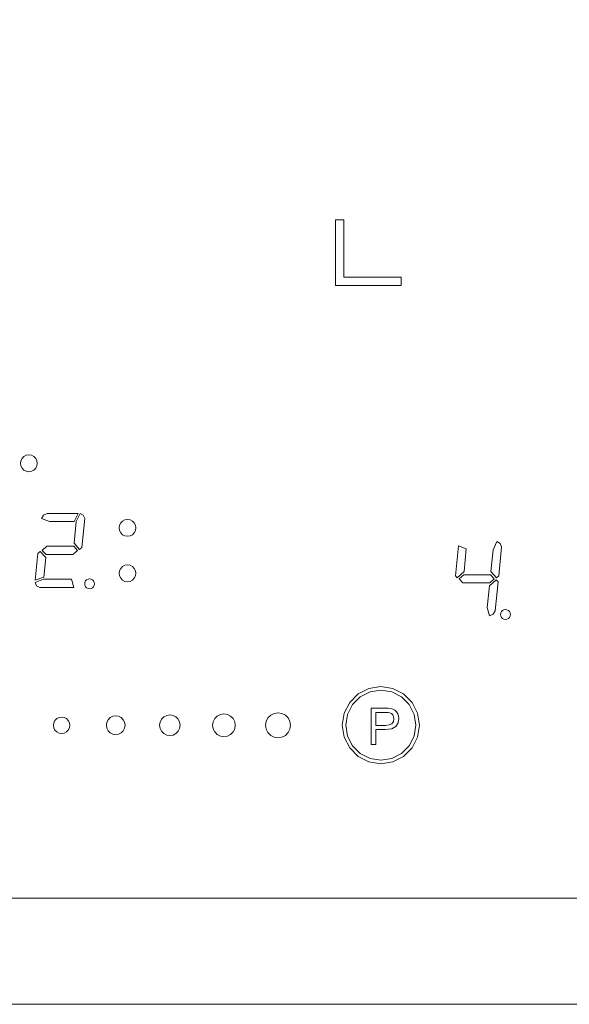
# Model space of a CAD drawing. Extents: x 0 to 576, y -518 to 0.
# Drawn here: x 286 to 358, y -518 to -388 of the extents above; entities that cross this region are included whole.
import ezdxf

# ---------------------------------------------------------------- set-up
doc = ezdxf.new("R2010")
doc.units = 0
doc.header["$MEASUREMENT"] = 0
for name, color, linetype in [('LISTWA', 251, 'Continuous'), ('NAPISY01', 254, 'Continuous'), ('NAPISY02', 14, 'Continuous')]:
    doc.layers.add(name, color=color, linetype=linetype)
doc.layers.add('PLYTA', color=7, linetype='Continuous', true_color=0x070707)

msp = doc.modelspace()

# ---------------------------------------------------------------- linework, layer by layer
at = {"layer": 'LISTWA', "lineweight": 0}
for points, invisible_edges in [([(576, -514.37, 0), (0, -504, 0), (576, -504, 0), (576, -514.37, 0)], 9), ([(574.94, -516.94, 0), (0, -504, 0), (576, -514.37, 0), (574.94, -516.94, 0)], 15), ([(0, -504, 0), (574.94, -516.94, 0), (2.24, -517.72, 0), (0, -504, 0)], 15), ([(0, -504, 5), (576, -514.37, 5), (576, -504, 5), (0, -504, 5)], 9), ([(0.28, -515.76, 5), (576, -514.37, 5), (0, -504, 5), (0.28, -515.76, 5)], 15), ([(576, -514.37, 5), (0.28, -515.76, 5), (572.37, -518, 5), (576, -514.37, 5)], 15), ([(572.37, -518, 5), (0.28, -515.76, 5), (2.24, -517.72, 5), (572.37, -518, 5)], 15), ([(2.24, -517.72, 0), (574.94, -516.94, 0), (572.37, -518, 0), (2.24, -517.72, 0)], 15), ([(2.24, -517.72, 0), (572.37, -518, 0), (3.63, -518, 0), (2.24, -517.72, 0)], 11), ([(572.37, -518, 5), (2.24, -517.72, 5), (3.63, -518, 5), (572.37, -518, 5)], 13), ([(572.37, -518, 0), (572.37, -518, 5), (3.63, -518, 5), (3.63, -518, 0)], 5)]:
    msp.add_3dface(points, dxfattribs=dict(at, invisible_edges=invisible_edges))
at = {"layer": 'NAPISY01', "lineweight": 0}
for points, invisible_edges in [([(328.65, -414.45, 5.29), (327.55, -414.45, 5.29), (327.55, -423.12, 5.29), (328.65, -422.01, 5.29)], 4), ([(336.22, -423.12, 5.29), (336.22, -422.01, 5.29), (328.65, -422.01, 5.29), (327.55, -423.12, 5.29)], 4), ([(329.43, -478.16, 5.29), (329.81, -478.44, 5.29), (330.83, -477.42, 5.29), (330.56, -477.03, 5.29)], 5), ([(330.56, -477.03, 5.29), (330.83, -477.42, 5.29), (332.12, -476.76, 5.29), (331.98, -476.31, 5.29)], 5), ([(333.55, -476.53, 5.29), (333.55, -476.06, 5.29), (331.98, -476.31, 5.29), (332.12, -476.76, 5.29)], 5), ([(333.55, -476.06, 5.29), (333.55, -476.53, 5.29), (334.98, -476.76, 5.29), (335.12, -476.31, 5.29)], 5), ([(335.12, -476.31, 5.29), (334.98, -476.76, 5.29), (336.27, -477.42, 5.29), (336.54, -477.03, 5.29)], 5), ([(336.54, -477.03, 5.29), (336.27, -477.42, 5.29), (337.29, -478.44, 5.29), (337.67, -478.16, 5.29)], 5), ([(328.71, -479.58, 5.29), (329.16, -479.73, 5.29), (329.81, -478.44, 5.29), (329.43, -478.16, 5.29)], 5), ([(337.67, -478.16, 5.29), (337.29, -478.44, 5.29), (337.95, -479.73, 5.29), (338.4, -479.58, 5.29)], 5), ([(311.41, -480.69, 5.29), (312.84, -479.65, 5.29), (311.95, -479.94, 5.29), (311.41, -480.69, 5.29)], 15), ([(311.95, -482.37, 5.29), (312.84, -479.65, 5.29), (311.41, -480.69, 5.29), (311.95, -482.37, 5.29)], 15), ([(311.95, -479.94, 5.29), (312.84, -479.65, 5.29), (312.37, -479.73, 5.29), (311.95, -479.94, 5.29)], 9), ([(312.84, -479.65, 5.29), (311.95, -482.37, 5.29), (314.27, -480.69, 5.29), (312.84, -479.65, 5.29)], 15), ([(312.84, -479.65, 5.29), (313.72, -479.94, 5.29), (313.3, -479.73, 5.29), (312.84, -479.65, 5.29)], 9), ([(312.84, -479.65, 5.29), (314.27, -480.69, 5.29), (313.72, -479.94, 5.29), (312.84, -479.65, 5.29)], 15), ([(318.41, -480.65, 5.29), (319.98, -479.51, 5.29), (319.01, -479.82, 5.29), (318.41, -480.65, 5.29)], 15), ([(319.01, -482.49, 5.29), (319.98, -479.51, 5.29), (318.41, -480.65, 5.29), (319.01, -482.49, 5.29)], 15), ([(319.01, -479.82, 5.29), (319.98, -479.51, 5.29), (319.47, -479.59, 5.29), (319.01, -479.82, 5.29)], 9), ([(319.98, -479.51, 5.29), (319.01, -482.49, 5.29), (321.54, -480.65, 5.29), (319.98, -479.51, 5.29)], 15), ([(319.98, -479.51, 5.29), (320.95, -479.82, 5.29), (320.49, -479.59, 5.29), (319.98, -479.51, 5.29)], 9), ([(319.98, -479.51, 5.29), (321.54, -480.65, 5.29), (320.95, -479.82, 5.29), (319.98, -479.51, 5.29)], 15), ([(328.46, -481.16, 5.29), (328.93, -481.16, 5.29), (329.16, -479.73, 5.29), (328.71, -479.58, 5.29)], 5), ([(332.27, -478.9, 5.28), (332.27, -483.68, 5.28), (332.9, -479.47, 5.28), (332.27, -478.9, 5.28)], 14), ([(332.27, -478.9, 5.28), (332.9, -479.47, 5.28), (334.07, -478.9, 5.28), (332.27, -478.9, 5.28)], 11), ([(332.9, -479.47, 5.28), (332.27, -483.68, 5.28), (332.9, -481.17, 5.28), (332.9, -479.47, 5.28)], 11), ([(334.07, -478.9, 5.28), (332.9, -479.47, 5.28), (334.49, -478.91, 5.28), (334.07, -478.9, 5.28)], 11), ([(334.49, -478.91, 5.28), (332.9, -479.47, 5.28), (334.8, -478.95, 5.28), (334.49, -478.91, 5.28)], 11), ([(334.8, -478.95, 5.28), (332.9, -479.47, 5.28), (335.13, -479.03, 5.28), (334.8, -478.95, 5.28)], 11), ([(335.13, -479.03, 5.28), (332.9, -479.47, 5.28), (335.39, -479.17, 5.28), (335.13, -479.03, 5.28)], 11), ([(335.39, -479.17, 5.28), (332.9, -479.47, 5.28), (335.61, -479.37, 5.28), (335.39, -479.17, 5.28)], 11), ([(335.61, -479.37, 5.28), (332.9, -479.47, 5.28), (334.13, -479.47, 5.28), (335.61, -479.37, 5.28)], 13), ([(335.61, -479.37, 5.28), (334.13, -479.47, 5.28), (334.49, -479.48, 5.28), (335.61, -479.37, 5.28)], 13), ([(335.61, -479.37, 5.28), (334.49, -479.48, 5.28), (335.77, -479.63, 5.28), (335.61, -479.37, 5.28)], 11), ([(334.49, -479.48, 5.28), (334.72, -479.51, 5.28), (335.77, -479.63, 5.28), (334.49, -479.48, 5.28)], 14), ([(334.72, -479.51, 5.28), (334.94, -479.61, 5.28), (335.77, -479.63, 5.28), (334.72, -479.51, 5.28)], 14), ([(334.94, -479.61, 5.28), (335.12, -479.79, 5.28), (335.77, -479.63, 5.28), (334.94, -479.61, 5.28)], 14), ([(335.77, -479.63, 5.28), (335.12, -479.79, 5.28), (335.88, -479.94, 5.28), (335.77, -479.63, 5.28)], 11), ([(338.4, -479.58, 5.29), (337.95, -479.73, 5.29), (338.17, -481.16, 5.29), (338.64, -481.16, 5.29)], 5), ([(290.38, -481.49, 5.29), (290.38, -480.82, 5.29), (290.33, -481.16, 5.29), (290.38, -481.49, 5.29)], 9), ([(290.38, -480.82, 5.29), (291.42, -480.07, 5.29), (290.78, -480.28, 5.29), (290.38, -480.82, 5.29)], 15), ([(290.78, -482.04, 5.29), (291.42, -480.07, 5.29), (290.38, -480.82, 5.29), (290.78, -482.04, 5.29)], 15), ([(290.38, -480.82, 5.29), (290.78, -480.28, 5.29), (290.54, -480.52, 5.29), (290.38, -480.82, 5.29)], 9), ([(290.78, -482.04, 5.29), (290.38, -480.82, 5.29), (290.38, -481.49, 5.29), (290.78, -482.04, 5.29)], 15), ([(290.78, -480.28, 5.29), (291.42, -480.07, 5.29), (291.08, -480.12, 5.29), (290.78, -480.28, 5.29)], 9), ([(291.42, -480.07, 5.29), (290.78, -482.04, 5.29), (292.45, -480.82, 5.29), (291.42, -480.07, 5.29)], 15), ([(292.45, -480.82, 5.29), (290.78, -482.04, 5.29), (292.06, -482.04, 5.29), (292.45, -480.82, 5.29)], 15), ([(291.42, -480.07, 5.29), (292.06, -480.28, 5.29), (291.75, -480.12, 5.29), (291.42, -480.07, 5.29)], 9), ([(291.42, -480.07, 5.29), (292.45, -480.82, 5.29), (292.06, -480.28, 5.29), (291.42, -480.07, 5.29)], 15), ([(292.06, -480.28, 5.29), (292.45, -480.82, 5.29), (292.3, -480.52, 5.29), (292.06, -480.28, 5.29)], 9), ([(292.45, -480.82, 5.29), (292.06, -482.04, 5.29), (292.45, -481.49, 5.29), (292.45, -480.82, 5.29)], 15), ([(292.45, -480.82, 5.29), (292.45, -481.49, 5.29), (292.5, -481.16, 5.29), (292.45, -480.82, 5.29)], 9), ([(297.38, -481.54, 5.29), (297.38, -480.77, 5.29), (297.32, -481.16, 5.29), (297.38, -481.54, 5.29)], 9), ([(297.38, -480.77, 5.29), (298.56, -479.92, 5.29), (297.83, -480.15, 5.29), (297.38, -480.77, 5.29)], 15), ([(297.83, -482.16, 5.29), (298.56, -479.92, 5.29), (297.38, -480.77, 5.29), (297.83, -482.16, 5.29)], 15), ([(297.38, -480.77, 5.29), (297.83, -480.15, 5.29), (297.56, -480.43, 5.29), (297.38, -480.77, 5.29)], 9), ([(297.83, -482.16, 5.29), (297.38, -480.77, 5.29), (297.38, -481.54, 5.29), (297.83, -482.16, 5.29)], 15), ([(297.83, -480.15, 5.29), (298.56, -479.92, 5.29), (298.17, -479.98, 5.29), (297.83, -480.15, 5.29)], 9), ([(298.56, -479.92, 5.29), (297.83, -482.16, 5.29), (299.73, -480.77, 5.29), (298.56, -479.92, 5.29)], 15), ([(299.73, -480.77, 5.29), (297.83, -482.16, 5.29), (299.28, -482.16, 5.29), (299.73, -480.77, 5.29)], 15), ([(298.56, -479.92, 5.29), (299.28, -480.15, 5.29), (298.94, -479.98, 5.29), (298.56, -479.92, 5.29)], 9), ([(298.56, -479.92, 5.29), (299.73, -480.77, 5.29), (299.28, -480.15, 5.29), (298.56, -479.92, 5.29)], 15), ([(299.28, -480.15, 5.29), (299.73, -480.77, 5.29), (299.56, -480.43, 5.29), (299.28, -480.15, 5.29)], 9), ([(299.73, -480.77, 5.29), (299.28, -482.16, 5.29), (299.73, -481.54, 5.29), (299.73, -480.77, 5.29)], 15), ([(299.73, -480.77, 5.29), (299.73, -481.54, 5.29), (299.79, -481.16, 5.29), (299.73, -480.77, 5.29)], 9), ([(304.4, -481.58, 5.29), (304.4, -480.73, 5.29), (304.33, -481.16, 5.29), (304.4, -481.58, 5.29)], 9), ([(304.4, -480.73, 5.29), (305.7, -479.79, 5.29), (304.9, -480.05, 5.29), (304.4, -480.73, 5.29)], 15), ([(304.9, -482.26, 5.29), (305.7, -479.79, 5.29), (304.4, -480.73, 5.29), (304.9, -482.26, 5.29)], 15), ([(304.4, -480.73, 5.29), (304.9, -480.05, 5.29), (304.59, -480.35, 5.29), (304.4, -480.73, 5.29)], 9), ([(304.9, -482.26, 5.29), (304.4, -480.73, 5.29), (304.4, -481.58, 5.29), (304.9, -482.26, 5.29)], 15), ([(304.9, -480.05, 5.29), (305.7, -479.79, 5.29), (305.28, -479.86, 5.29), (304.9, -480.05, 5.29)], 9), ([(305.7, -479.79, 5.29), (304.9, -482.26, 5.29), (306.99, -480.73, 5.29), (305.7, -479.79, 5.29)], 15), ([(306.99, -480.73, 5.29), (304.9, -482.26, 5.29), (306.5, -482.26, 5.29), (306.99, -480.73, 5.29)], 15), ([(305.7, -479.79, 5.29), (306.5, -480.05, 5.29), (306.12, -479.86, 5.29), (305.7, -479.79, 5.29)], 9), ([(305.7, -479.79, 5.29), (306.99, -480.73, 5.29), (306.5, -480.05, 5.29), (305.7, -479.79, 5.29)], 15), ([(306.5, -480.05, 5.29), (306.99, -480.73, 5.29), (306.8, -480.35, 5.29), (306.5, -480.05, 5.29)], 9), ([(306.99, -480.73, 5.29), (306.5, -482.26, 5.29), (306.99, -481.58, 5.29), (306.99, -480.73, 5.29)], 15), ([(306.99, -480.73, 5.29), (306.99, -481.58, 5.29), (307.06, -481.16, 5.29), (306.99, -480.73, 5.29)], 9), ([(311.41, -481.62, 5.29), (311.41, -480.69, 5.29), (311.34, -481.16, 5.29), (311.41, -481.62, 5.29)], 9), ([(311.41, -480.69, 5.29), (311.95, -479.94, 5.29), (311.62, -480.27, 5.29), (311.41, -480.69, 5.29)], 9), ([(311.95, -482.37, 5.29), (311.41, -480.69, 5.29), (311.41, -481.62, 5.29), (311.95, -482.37, 5.29)], 15), ([(314.27, -480.69, 5.29), (311.95, -482.37, 5.29), (313.72, -482.37, 5.29), (314.27, -480.69, 5.29)], 15), ([(313.72, -479.94, 5.29), (314.27, -480.69, 5.29), (314.05, -480.27, 5.29), (313.72, -479.94, 5.29)], 9), ([(314.27, -480.69, 5.29), (313.72, -482.37, 5.29), (314.27, -481.62, 5.29), (314.27, -480.69, 5.29)], 15), ([(314.27, -480.69, 5.29), (314.27, -481.62, 5.29), (314.34, -481.16, 5.29), (314.27, -480.69, 5.29)], 9), ([(318.41, -481.66, 5.29), (318.41, -480.65, 5.29), (318.33, -481.16, 5.29), (318.41, -481.66, 5.29)], 9), ([(318.41, -480.65, 5.29), (319.01, -479.82, 5.29), (318.65, -480.19, 5.29), (318.41, -480.65, 5.29)], 9), ([(319.01, -482.49, 5.29), (318.41, -480.65, 5.29), (318.41, -481.66, 5.29), (319.01, -482.49, 5.29)], 15), ([(321.54, -480.65, 5.29), (319.01, -482.49, 5.29), (320.95, -482.49, 5.29), (321.54, -480.65, 5.29)], 15), ([(320.95, -479.82, 5.29), (321.54, -480.65, 5.29), (321.31, -480.19, 5.29), (320.95, -479.82, 5.29)], 9), ([(321.54, -480.65, 5.29), (320.95, -482.49, 5.29), (321.54, -481.66, 5.29), (321.54, -480.65, 5.29)], 15), ([(321.54, -480.65, 5.29), (321.54, -481.66, 5.29), (321.62, -481.16, 5.29), (321.54, -480.65, 5.29)], 9), ([(335.01, -480.95, 5.28), (334.66, -481.12, 5.28), (335.53, -481.32, 5.28), (335.01, -480.95, 5.28)], 14), ([(335.2, -480.67, 5.28), (335.01, -480.95, 5.28), (335.82, -480.85, 5.28), (335.2, -480.67, 5.28)], 14), ([(335.82, -480.85, 5.28), (335.01, -480.95, 5.28), (335.53, -481.32, 5.28), (335.82, -480.85, 5.28)], 11), ([(335.12, -479.79, 5.28), (335.23, -480.03, 5.28), (335.88, -479.94, 5.28), (335.12, -479.79, 5.28)], 14), ([(335.27, -480.3, 5.28), (335.2, -480.67, 5.28), (335.82, -480.85, 5.28), (335.27, -480.3, 5.28)], 14), ([(335.88, -479.94, 5.28), (335.23, -480.03, 5.28), (335.92, -480.28, 5.28), (335.88, -479.94, 5.28)], 11), ([(335.23, -480.03, 5.28), (335.27, -480.3, 5.28), (335.92, -480.28, 5.28), (335.23, -480.03, 5.28)], 14), ([(335.92, -480.28, 5.28), (335.27, -480.3, 5.28), (335.82, -480.85, 5.28), (335.92, -480.28, 5.28)], 11), ([(290.78, -482.04, 5.29), (290.38, -481.49, 5.29), (290.54, -481.79, 5.29), (290.78, -482.04, 5.29)], 9), ([(291.42, -482.24, 5.29), (290.78, -482.04, 5.29), (291.08, -482.19, 5.29), (291.42, -482.24, 5.29)], 9), ([(292.06, -482.04, 5.29), (290.78, -482.04, 5.29), (291.42, -482.24, 5.29), (292.06, -482.04, 5.29)], 15), ([(292.06, -482.04, 5.29), (291.42, -482.24, 5.29), (291.75, -482.19, 5.29), (292.06, -482.04, 5.29)], 9), ([(292.45, -481.49, 5.29), (292.06, -482.04, 5.29), (292.3, -481.79, 5.29), (292.45, -481.49, 5.29)], 9), ([(297.83, -482.16, 5.29), (297.38, -481.54, 5.29), (297.56, -481.88, 5.29), (297.83, -482.16, 5.29)], 9), ([(298.56, -482.39, 5.29), (297.83, -482.16, 5.29), (298.17, -482.33, 5.29), (298.56, -482.39, 5.29)], 9), ([(299.28, -482.16, 5.29), (297.83, -482.16, 5.29), (298.56, -482.39, 5.29), (299.28, -482.16, 5.29)], 15), ([(299.28, -482.16, 5.29), (298.56, -482.39, 5.29), (298.94, -482.33, 5.29), (299.28, -482.16, 5.29)], 9), ([(299.73, -481.54, 5.29), (299.28, -482.16, 5.29), (299.56, -481.88, 5.29), (299.73, -481.54, 5.29)], 9), ([(304.9, -482.26, 5.29), (304.4, -481.58, 5.29), (304.59, -481.96, 5.29), (304.9, -482.26, 5.29)], 9), ([(305.7, -482.52, 5.29), (304.9, -482.26, 5.29), (305.28, -482.45, 5.29), (305.7, -482.52, 5.29)], 9), ([(306.5, -482.26, 5.29), (304.9, -482.26, 5.29), (305.7, -482.52, 5.29), (306.5, -482.26, 5.29)], 15), ([(306.5, -482.26, 5.29), (305.7, -482.52, 5.29), (306.12, -482.45, 5.29), (306.5, -482.26, 5.29)], 9), ([(306.99, -481.58, 5.29), (306.5, -482.26, 5.29), (306.8, -481.96, 5.29), (306.99, -481.58, 5.29)], 9), ([(311.95, -482.37, 5.29), (311.41, -481.62, 5.29), (311.62, -482.04, 5.29), (311.95, -482.37, 5.29)], 9), ([(314.27, -481.62, 5.29), (313.72, -482.37, 5.29), (314.05, -482.04, 5.29), (314.27, -481.62, 5.29)], 9), ([(319.01, -482.49, 5.29), (318.41, -481.66, 5.29), (318.65, -482.12, 5.29), (319.01, -482.49, 5.29)], 9), ([(321.54, -481.66, 5.29), (320.95, -482.49, 5.29), (321.31, -482.12, 5.29), (321.54, -481.66, 5.29)], 9), ([(328.71, -482.73, 5.29), (329.16, -482.58, 5.29), (328.93, -481.16, 5.29), (328.46, -481.16, 5.29)], 5), ([(332.9, -481.17, 5.28), (332.27, -483.68, 5.28), (332.9, -481.74, 5.28), (332.9, -481.17, 5.28)], 15), ([(332.9, -481.74, 5.28), (332.27, -483.68, 5.28), (332.9, -483.68, 5.28), (332.9, -481.74, 5.28)], 9), ([(332.9, -481.17, 5.28), (332.9, -481.74, 5.28), (334.14, -481.17, 5.28), (332.9, -481.17, 5.28)], 11), ([(334.14, -481.17, 5.28), (332.9, -481.74, 5.28), (335.53, -481.32, 5.28), (334.14, -481.17, 5.28)], 15), ([(335.53, -481.32, 5.28), (332.9, -481.74, 5.28), (334.99, -481.63, 5.28), (335.53, -481.32, 5.28)], 11), ([(334.99, -481.63, 5.28), (332.9, -481.74, 5.28), (334.13, -481.74, 5.28), (334.99, -481.63, 5.28)], 9), ([(334.66, -481.12, 5.28), (334.14, -481.17, 5.28), (335.53, -481.32, 5.28), (334.66, -481.12, 5.28)], 14), ([(338.64, -481.16, 5.29), (338.17, -481.16, 5.29), (337.95, -482.58, 5.29), (338.4, -482.73, 5.29)], 5), ([(312.84, -482.66, 5.29), (311.95, -482.37, 5.29), (312.37, -482.58, 5.29), (312.84, -482.66, 5.29)], 9), ([(313.72, -482.37, 5.29), (311.95, -482.37, 5.29), (312.84, -482.66, 5.29), (313.72, -482.37, 5.29)], 15), ([(313.72, -482.37, 5.29), (312.84, -482.66, 5.29), (313.3, -482.58, 5.29), (313.72, -482.37, 5.29)], 9), ([(319.98, -482.8, 5.29), (319.01, -482.49, 5.29), (319.47, -482.72, 5.29), (319.98, -482.8, 5.29)], 9), ([(320.95, -482.49, 5.29), (319.01, -482.49, 5.29), (319.98, -482.8, 5.29), (320.95, -482.49, 5.29)], 15), ([(320.95, -482.49, 5.29), (319.98, -482.8, 5.29), (320.49, -482.72, 5.29), (320.95, -482.49, 5.29)], 9), ([(329.43, -484.15, 5.29), (329.81, -483.87, 5.29), (329.16, -482.58, 5.29), (328.71, -482.73, 5.29)], 5), ([(338.4, -482.73, 5.29), (337.95, -482.58, 5.29), (337.29, -483.87, 5.29), (337.67, -484.15, 5.29)], 5), ([(330.56, -485.28, 5.29), (330.83, -484.89, 5.29), (329.81, -483.87, 5.29), (329.43, -484.15, 5.29)], 5), ([(337.67, -484.15, 5.29), (337.29, -483.87, 5.29), (336.27, -484.89, 5.29), (336.54, -485.28, 5.29)], 5), ([(331.98, -486, 5.29), (332.12, -485.55, 5.29), (330.83, -484.89, 5.29), (330.56, -485.28, 5.29)], 5), ([(333.55, -486.25, 5.29), (333.55, -485.78, 5.29), (332.12, -485.55, 5.29), (331.98, -486, 5.29)], 5), ([(335.12, -486, 5.29), (334.98, -485.55, 5.29), (333.55, -485.78, 5.29), (333.55, -486.25, 5.29)], 5), ([(336.54, -485.28, 5.29), (336.27, -484.89, 5.29), (334.98, -485.55, 5.29), (335.12, -486, 5.29)], 5)]:
    msp.add_3dface(points, dxfattribs=dict(at, invisible_edges=invisible_edges))
at = {"layer": 'NAPISY02', "lineweight": 0}
for points, invisible_edges in [([(286.04, -446.23, 5.29), (287.1, -445.46, 5.29), (286.44, -445.67, 5.29), (286.04, -446.23, 5.29)], 15), ([(286.44, -447.47, 5.29), (287.1, -445.46, 5.29), (286.04, -446.23, 5.29), (286.44, -447.47, 5.29)], 15), ([(286.04, -446.23, 5.29), (286.44, -445.67, 5.29), (286.19, -445.92, 5.29), (286.04, -446.23, 5.29)], 9), ([(286.44, -445.67, 5.29), (287.1, -445.46, 5.29), (286.75, -445.51, 5.29), (286.44, -445.67, 5.29)], 9), ([(287.1, -445.46, 5.29), (286.44, -447.47, 5.29), (288.16, -446.23, 5.29), (287.1, -445.46, 5.29)], 15), ([(287.1, -445.46, 5.29), (287.75, -445.67, 5.29), (287.44, -445.51, 5.29), (287.1, -445.46, 5.29)], 9), ([(287.1, -445.46, 5.29), (288.16, -446.23, 5.29), (287.75, -445.67, 5.29), (287.1, -445.46, 5.29)], 15), ([(287.75, -445.67, 5.29), (288.16, -446.23, 5.29), (288, -445.92, 5.29), (287.75, -445.67, 5.29)], 9), ([(286.04, -446.91, 5.29), (286.04, -446.23, 5.29), (285.98, -446.57, 5.29), (286.04, -446.91, 5.29)], 9), ([(286.44, -447.47, 5.29), (286.04, -446.23, 5.29), (286.04, -446.91, 5.29), (286.44, -447.47, 5.29)], 15), ([(286.44, -447.47, 5.29), (286.04, -446.91, 5.29), (286.19, -447.23, 5.29), (286.44, -447.47, 5.29)], 9), ([(288.16, -446.23, 5.29), (286.44, -447.47, 5.29), (287.75, -447.47, 5.29), (288.16, -446.23, 5.29)], 15), ([(288.16, -446.23, 5.29), (287.75, -447.47, 5.29), (288.16, -446.91, 5.29), (288.16, -446.23, 5.29)], 15), ([(288.16, -446.91, 5.29), (287.75, -447.47, 5.29), (288, -447.23, 5.29), (288.16, -446.91, 5.29)], 9), ([(288.16, -446.23, 5.29), (288.16, -446.91, 5.29), (288.21, -446.57, 5.29), (288.16, -446.23, 5.29)], 9), ([(287.1, -447.68, 5.29), (286.44, -447.47, 5.29), (286.75, -447.63, 5.29), (287.1, -447.68, 5.29)], 9), ([(287.75, -447.47, 5.29), (286.44, -447.47, 5.29), (287.1, -447.68, 5.29), (287.75, -447.47, 5.29)], 15), ([(287.75, -447.47, 5.29), (287.1, -447.68, 5.29), (287.44, -447.63, 5.29), (287.75, -447.47, 5.29)], 9), ([(289.04, -453.41, 5.28), (288.76, -453.86, 5.28), (293.06, -454.26, 5.28), (289.04, -453.41, 5.28)], 14), ([(289.51, -453.18, 5.28), (289.04, -453.41, 5.28), (293.58, -453.18, 5.28), (289.51, -453.18, 5.28)], 10), ([(293.58, -453.18, 5.28), (289.04, -453.41, 5.28), (293.06, -454.26, 5.28), (293.58, -453.18, 5.28)], 11), ([(293.85, -453.18, 5.28), (293.33, -454.26, 5.28), (294.27, -453.41, 5.28), (293.85, -453.18, 5.28)], 10), ([(294.27, -453.41, 5.28), (293.33, -454.26, 5.28), (294.46, -453.86, 5.28), (294.27, -453.41, 5.28)], 11), ([(288.76, -453.86, 5.28), (289.81, -454.26, 5.28), (293.06, -454.26, 5.28), (288.76, -453.86, 5.28)], 12), ([(293.33, -454.26, 5.28), (293.05, -457.12, 5.28), (294.08, -457.67, 5.28), (293.33, -454.26, 5.28)], 14), ([(294.46, -453.86, 5.28), (293.33, -454.26, 5.28), (294.08, -457.67, 5.28), (294.46, -453.86, 5.28)], 11), ([(299.05, -455.44, 5.29), (299.05, -454.76, 5.29), (298.99, -455.1, 5.29), (299.05, -455.44, 5.29)], 9), ([(299.05, -454.76, 5.29), (300.11, -453.99, 5.29), (299.45, -454.2, 5.29), (299.05, -454.76, 5.29)], 15), ([(299.45, -456, 5.29), (300.11, -453.99, 5.29), (299.05, -454.76, 5.29), (299.45, -456, 5.29)], 15), ([(299.05, -454.76, 5.29), (299.45, -454.2, 5.29), (299.21, -454.45, 5.29), (299.05, -454.76, 5.29)], 9), ([(299.45, -456, 5.29), (299.05, -454.76, 5.29), (299.05, -455.44, 5.29), (299.45, -456, 5.29)], 15), ([(299.45, -454.2, 5.29), (300.11, -453.99, 5.29), (299.76, -454.04, 5.29), (299.45, -454.2, 5.29)], 9), ([(300.11, -453.99, 5.29), (299.45, -456, 5.29), (301.17, -454.76, 5.29), (300.11, -453.99, 5.29)], 15), ([(301.17, -454.76, 5.29), (299.45, -456, 5.29), (300.76, -456, 5.29), (301.17, -454.76, 5.29)], 15), ([(300.11, -453.99, 5.29), (300.76, -454.2, 5.29), (300.45, -454.04, 5.29), (300.11, -453.99, 5.29)], 9), ([(300.11, -453.99, 5.29), (301.17, -454.76, 5.29), (300.76, -454.2, 5.29), (300.11, -453.99, 5.29)], 15), ([(300.76, -454.2, 5.29), (301.17, -454.76, 5.29), (301.01, -454.45, 5.29), (300.76, -454.2, 5.29)], 9), ([(301.17, -454.76, 5.29), (300.76, -456, 5.29), (301.17, -455.44, 5.29), (301.17, -454.76, 5.29)], 15), ([(301.17, -454.76, 5.29), (301.17, -455.44, 5.29), (301.22, -455.1, 5.29), (301.17, -454.76, 5.29)], 9), ([(299.45, -456, 5.29), (299.05, -455.44, 5.29), (299.21, -455.76, 5.29), (299.45, -456, 5.29)], 9), ([(300.11, -456.21, 5.29), (299.45, -456, 5.29), (299.76, -456.16, 5.29), (300.11, -456.21, 5.29)], 9), ([(300.76, -456, 5.29), (299.45, -456, 5.29), (300.11, -456.21, 5.29), (300.76, -456, 5.29)], 15), ([(300.76, -456, 5.29), (300.11, -456.21, 5.29), (300.45, -456.16, 5.29), (300.76, -456, 5.29)], 9), ([(301.17, -455.44, 5.29), (300.76, -456, 5.29), (301.01, -455.76, 5.29), (301.17, -455.44, 5.29)], 9), ([(289.47, -457.53, 5.28), (288.87, -458.07, 5.28), (293.01, -457.53, 5.28), (289.47, -457.53, 5.28)], 10), ([(293.01, -457.53, 5.28), (288.87, -458.07, 5.28), (293.5, -458.07, 5.28), (293.01, -457.53, 5.28)], 11), ([(293.05, -457.12, 5.28), (293.78, -457.94, 5.28), (294.08, -457.67, 5.28), (293.05, -457.12, 5.28)], 12), ([(343.78, -457.47, 5.28), (343.38, -461.41, 5.28), (344.82, -457.88, 5.28), (343.78, -457.47, 5.28)], 10), ([(348.86, -456.92, 5.28), (348.35, -458.01, 5.28), (349.28, -457.16, 5.28), (348.86, -456.92, 5.28)], 10), ([(349.28, -457.16, 5.28), (348.35, -458.01, 5.28), (349.48, -457.6, 5.28), (349.28, -457.16, 5.28)], 11), ([(288.29, -458.48, 5.28), (287.93, -462.02, 5.28), (289.32, -459.03, 5.28), (288.29, -458.48, 5.28)], 14), ([(288.59, -458.21, 5.28), (288.29, -458.48, 5.28), (289.32, -459.03, 5.28), (288.59, -458.21, 5.28)], 10), ([(288.87, -458.07, 5.28), (289.36, -458.62, 5.28), (293.5, -458.07, 5.28), (288.87, -458.07, 5.28)], 14), ([(293.5, -458.07, 5.28), (289.36, -458.62, 5.28), (292.9, -458.62, 5.28), (293.5, -458.07, 5.28)], 9), ([(344.82, -457.88, 5.28), (343.38, -461.41, 5.28), (344.52, -460.87, 5.28), (344.82, -457.88, 5.28)], 11), ([(348.35, -458.01, 5.28), (348.06, -460.87, 5.28), (349.1, -461.41, 5.28), (348.35, -458.01, 5.28)], 14), ([(349.48, -457.6, 5.28), (348.35, -458.01, 5.28), (349.1, -461.41, 5.28), (349.48, -457.6, 5.28)], 11), ([(289.32, -459.03, 5.28), (287.93, -462.02, 5.28), (289.06, -461.61, 5.28), (289.32, -459.03, 5.28)], 9), ([(299.05, -460.76, 5.29), (300.11, -459.99, 5.29), (299.45, -460.2, 5.29), (299.05, -460.76, 5.29)], 15), ([(299.45, -462, 5.29), (300.11, -459.99, 5.29), (299.05, -460.76, 5.29), (299.45, -462, 5.29)], 15), ([(299.45, -460.2, 5.29), (300.11, -459.99, 5.29), (299.76, -460.04, 5.29), (299.45, -460.2, 5.29)], 9), ([(300.11, -459.99, 5.29), (299.45, -462, 5.29), (301.17, -460.76, 5.29), (300.11, -459.99, 5.29)], 15), ([(300.11, -459.99, 5.29), (300.76, -460.2, 5.29), (300.45, -460.04, 5.29), (300.11, -459.99, 5.29)], 9), ([(300.11, -459.99, 5.29), (301.17, -460.76, 5.29), (300.76, -460.2, 5.29), (300.11, -459.99, 5.29)], 15), ([(299.05, -461.44, 5.29), (299.05, -460.76, 5.29), (298.99, -461.1, 5.29), (299.05, -461.44, 5.29)], 9), ([(299.05, -460.76, 5.29), (299.45, -460.2, 5.29), (299.21, -460.45, 5.29), (299.05, -460.76, 5.29)], 9), ([(299.45, -462, 5.29), (299.05, -460.76, 5.29), (299.05, -461.44, 5.29), (299.45, -462, 5.29)], 15), ([(299.45, -462, 5.29), (299.05, -461.44, 5.29), (299.21, -461.76, 5.29), (299.45, -462, 5.29)], 9), ([(301.17, -460.76, 5.29), (299.45, -462, 5.29), (300.76, -462, 5.29), (301.17, -460.76, 5.29)], 15), ([(300.76, -460.2, 5.29), (301.17, -460.76, 5.29), (301.01, -460.45, 5.29), (300.76, -460.2, 5.29)], 9), ([(301.17, -460.76, 5.29), (300.76, -462, 5.29), (301.17, -461.44, 5.29), (301.17, -460.76, 5.29)], 15), ([(301.17, -461.44, 5.29), (300.76, -462, 5.29), (301.01, -461.76, 5.29), (301.17, -461.44, 5.29)], 9), ([(301.17, -460.76, 5.29), (301.17, -461.44, 5.29), (301.22, -461.1, 5.29), (301.17, -460.76, 5.29)], 9), ([(344.52, -460.87, 5.28), (343.38, -461.41, 5.28), (343.63, -461.69, 5.28), (344.52, -460.87, 5.28)], 9), ([(344.48, -461.28, 5.28), (343.88, -461.82, 5.28), (348.02, -461.28, 5.28), (344.48, -461.28, 5.28)], 10), ([(348.02, -461.28, 5.28), (343.88, -461.82, 5.28), (348.51, -461.82, 5.28), (348.02, -461.28, 5.28)], 11), ([(348.06, -460.87, 5.28), (348.8, -461.69, 5.28), (349.1, -461.41, 5.28), (348.06, -460.87, 5.28)], 12), ([(289.03, -461.88, 5.28), (287.91, -462.29, 5.28), (292.71, -461.88, 5.28), (289.03, -461.88, 5.28)], 10), ([(292.71, -461.88, 5.28), (287.91, -462.29, 5.28), (293.01, -462.97, 5.28), (292.71, -461.88, 5.28)], 11), ([(287.91, -462.29, 5.28), (288.1, -462.73, 5.28), (293.01, -462.97, 5.28), (287.91, -462.29, 5.28)], 14), ([(288.1, -462.73, 5.28), (288.52, -462.97, 5.28), (293.01, -462.97, 5.28), (288.1, -462.73, 5.28)], 12), ([(294.49, -462.69, 5.29), (294.49, -462.29, 5.29), (294.46, -462.49, 5.29), (294.49, -462.69, 5.29)], 9), ([(294.49, -462.29, 5.29), (295.11, -461.84, 5.29), (294.72, -461.96, 5.29), (294.49, -462.29, 5.29)], 15), ([(294.72, -463.01, 5.29), (295.11, -461.84, 5.29), (294.49, -462.29, 5.29), (294.72, -463.01, 5.29)], 15), ([(294.49, -462.29, 5.29), (294.72, -461.96, 5.29), (294.58, -462.1, 5.29), (294.49, -462.29, 5.29)], 9), ([(294.72, -463.01, 5.29), (294.49, -462.29, 5.29), (294.49, -462.69, 5.29), (294.72, -463.01, 5.29)], 15), ([(294.72, -463.01, 5.29), (294.49, -462.69, 5.29), (294.58, -462.87, 5.29), (294.72, -463.01, 5.29)], 9), ([(294.72, -461.96, 5.29), (295.11, -461.84, 5.29), (294.91, -461.87, 5.29), (294.72, -461.96, 5.29)], 9), ([(295.11, -461.84, 5.29), (294.72, -463.01, 5.29), (295.73, -462.29, 5.29), (295.11, -461.84, 5.29)], 15), ([(295.73, -462.29, 5.29), (294.72, -463.01, 5.29), (295.49, -463.01, 5.29), (295.73, -462.29, 5.29)], 15), ([(295.11, -461.84, 5.29), (295.49, -461.96, 5.29), (295.31, -461.87, 5.29), (295.11, -461.84, 5.29)], 9), ([(295.11, -461.84, 5.29), (295.73, -462.29, 5.29), (295.49, -461.96, 5.29), (295.11, -461.84, 5.29)], 15), ([(295.49, -461.96, 5.29), (295.73, -462.29, 5.29), (295.63, -462.1, 5.29), (295.49, -461.96, 5.29)], 9), ([(295.73, -462.29, 5.29), (295.49, -463.01, 5.29), (295.73, -462.69, 5.29), (295.73, -462.29, 5.29)], 15), ([(295.73, -462.69, 5.29), (295.49, -463.01, 5.29), (295.63, -462.87, 5.29), (295.73, -462.69, 5.29)], 9), ([(295.73, -462.29, 5.29), (295.73, -462.69, 5.29), (295.76, -462.49, 5.29), (295.73, -462.29, 5.29)], 9), ([(300.11, -462.21, 5.29), (299.45, -462, 5.29), (299.76, -462.16, 5.29), (300.11, -462.21, 5.29)], 9), ([(300.76, -462, 5.29), (299.45, -462, 5.29), (300.11, -462.21, 5.29), (300.76, -462, 5.29)], 15), ([(300.76, -462, 5.29), (300.11, -462.21, 5.29), (300.45, -462.16, 5.29), (300.76, -462, 5.29)], 9), ([(343.88, -461.82, 5.28), (344.37, -462.37, 5.28), (348.51, -461.82, 5.28), (343.88, -461.82, 5.28)], 14), ([(348.51, -461.82, 5.28), (344.37, -462.37, 5.28), (347.91, -462.37, 5.28), (348.51, -461.82, 5.28)], 9), ([(347.87, -462.77, 5.28), (347.59, -465.63, 5.28), (348.63, -466.04, 5.28), (347.87, -462.77, 5.28)], 14), ([(348.77, -461.96, 5.28), (347.87, -462.77, 5.28), (349.01, -462.23, 5.28), (348.77, -461.96, 5.28)], 10), ([(349.01, -462.23, 5.28), (347.87, -462.77, 5.28), (348.63, -466.04, 5.28), (349.01, -462.23, 5.28)], 11), ([(295.11, -463.14, 5.29), (294.72, -463.01, 5.29), (294.91, -463.1, 5.29), (295.11, -463.14, 5.29)], 9), ([(295.49, -463.01, 5.29), (294.72, -463.01, 5.29), (295.11, -463.14, 5.29), (295.49, -463.01, 5.29)], 15), ([(295.49, -463.01, 5.29), (295.11, -463.14, 5.29), (295.31, -463.1, 5.29), (295.49, -463.01, 5.29)], 9), ([(347.59, -465.63, 5.28), (347.88, -466.72, 5.28), (348.63, -466.04, 5.28), (347.59, -465.63, 5.28)], 14), ([(348.63, -466.04, 5.28), (347.88, -466.72, 5.28), (348.35, -466.48, 5.28), (348.63, -466.04, 5.28)], 9), ([(349.37, -466.73, 5.29), (349.37, -466.33, 5.29), (349.34, -466.53, 5.29), (349.37, -466.73, 5.29)], 9), ([(349.37, -466.33, 5.29), (349.99, -465.88, 5.29), (349.61, -466.01, 5.29), (349.37, -466.33, 5.29)], 15), ([(349.61, -467.06, 5.29), (349.99, -465.88, 5.29), (349.37, -466.33, 5.29), (349.61, -467.06, 5.29)], 15), ([(349.37, -466.33, 5.29), (349.61, -466.01, 5.29), (349.46, -466.15, 5.29), (349.37, -466.33, 5.29)], 9), ([(349.61, -467.06, 5.29), (349.37, -466.33, 5.29), (349.37, -466.73, 5.29), (349.61, -467.06, 5.29)], 15), ([(349.61, -466.01, 5.29), (349.99, -465.88, 5.29), (349.79, -465.91, 5.29), (349.61, -466.01, 5.29)], 9), ([(349.99, -465.88, 5.29), (349.61, -467.06, 5.29), (350.61, -466.33, 5.29), (349.99, -465.88, 5.29)], 15), ([(350.61, -466.33, 5.29), (349.61, -467.06, 5.29), (350.37, -467.06, 5.29), (350.61, -466.33, 5.29)], 15), ([(349.99, -465.88, 5.29), (350.37, -466.01, 5.29), (350.19, -465.91, 5.29), (349.99, -465.88, 5.29)], 9), ([(349.99, -465.88, 5.29), (350.61, -466.33, 5.29), (350.37, -466.01, 5.29), (349.99, -465.88, 5.29)], 15), ([(350.37, -466.01, 5.29), (350.61, -466.33, 5.29), (350.52, -466.15, 5.29), (350.37, -466.01, 5.29)], 9), ([(350.61, -466.33, 5.29), (350.37, -467.06, 5.29), (350.61, -466.73, 5.29), (350.61, -466.33, 5.29)], 15), ([(350.61, -466.33, 5.29), (350.61, -466.73, 5.29), (350.64, -466.53, 5.29), (350.61, -466.33, 5.29)], 9), ([(349.61, -467.06, 5.29), (349.37, -466.73, 5.29), (349.46, -466.92, 5.29), (349.61, -467.06, 5.29)], 9), ([(349.99, -467.18, 5.29), (349.61, -467.06, 5.29), (349.79, -467.15, 5.29), (349.99, -467.18, 5.29)], 9), ([(350.37, -467.06, 5.29), (349.61, -467.06, 5.29), (349.99, -467.18, 5.29), (350.37, -467.06, 5.29)], 15), ([(350.37, -467.06, 5.29), (349.99, -467.18, 5.29), (350.19, -467.15, 5.29), (350.37, -467.06, 5.29)], 9), ([(350.61, -466.73, 5.29), (350.37, -467.06, 5.29), (350.52, -466.92, 5.29), (350.61, -466.73, 5.29)], 9)]:
    msp.add_3dface(points, dxfattribs=dict(at, invisible_edges=invisible_edges))
at = {"layer": 'PLYTA', "lineweight": 0}
for points, invisible_edges in [([(576, -504, 5), (1.06, -1.06, 5), (0, -3.63, 5), (576, -504, 5)], 15), ([(576, -504, 5), (573.76, -0.28, 5), (1.06, -1.06, 5), (576, -504, 5)], 15), ([(0, -3.63, 0), (575.72, -2.24, 0), (576, -504, 0), (0, -3.63, 0)], 15), ([(576, -504, 5), (0, -3.63, 5), (0, -504, 5), (576, -504, 5)], 9), ([(0, -3.63, 0), (576, -504, 0), (0, -504, 0), (0, -3.63, 0)], 13)]:
    msp.add_3dface(points, dxfattribs=dict(at, invisible_edges=invisible_edges))

doc.saveas('drawing.dxf')
